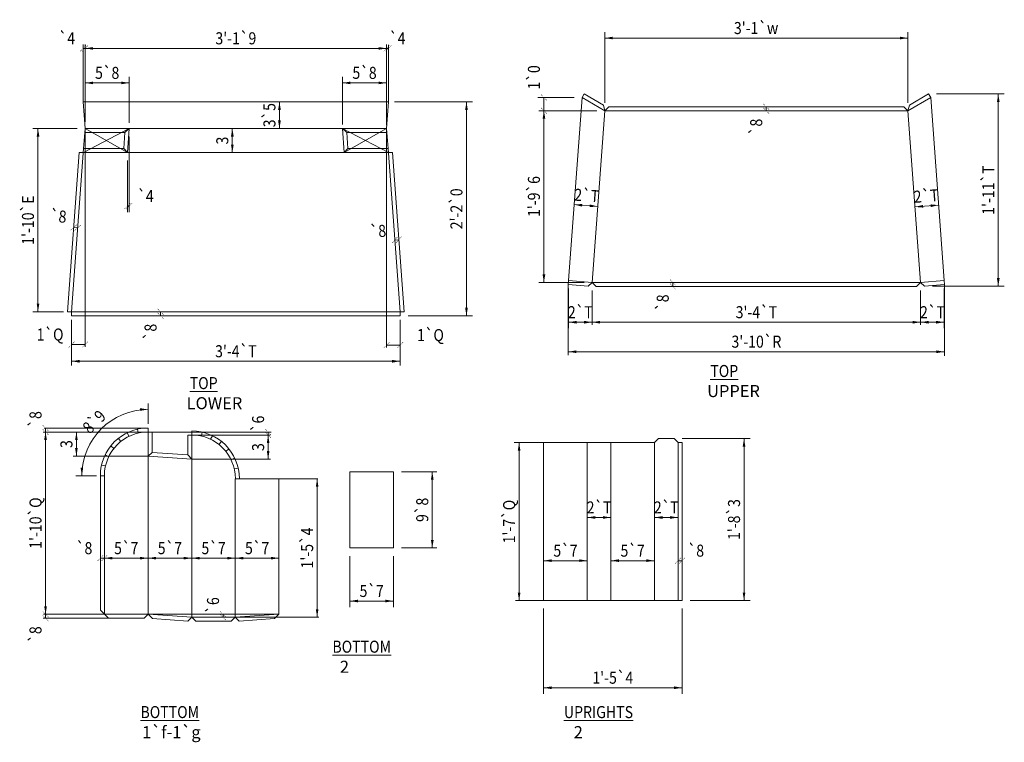
# Paper-space layout 'Layout2' of a CAD drawing. Extents: x 2 to 125, y 4 to 94.
import ezdxf
from ezdxf.enums import TextEntityAlignment as Align

# ---------------------------------------------------------------- set-up
doc = ezdxf.new("R2010")
doc.units = 0
doc.header["$LTSCALE"] = 12
doc.header["$MEASUREMENT"] = 0
doc.layers.add('ASD_DRAW', color=7, linetype='CONTINUOUS', lineweight=15)
doc.styles.add('ASD_BKAP', font='ROMANS', dxfattribs={"width": 0.86, "bigfont": 'ASDROS96'})

psp = doc.layouts.new('Layout2')

# ---------------------------------------------------------------- linework, layer by layer
at = {"layer": 'ASD_DRAW', "color": 6, "lineweight": 5}
for p, q in [((75.01, 83.39), (75.01, 92.19)), ((112.78, 83.39), (112.78, 92.19)), ((75.01, 91.44), (112.78, 91.44)), ((10.02, 83.49), (10.02, 90.66)), ((10.02, 90.16), (10.27, 90.16)), ((10.27, 81.02), (10.27, 90.62)), ((10.27, 90.16), (47.83, 90.16)), ((47.83, 80.58), (47.83, 90.62)), ((47.83, 90.16), (48.07, 90.16)), ((48.07, 83.49), (48.07, 90.59)), ((15.77, 80.89), (15.77, 86.61)), ((42.33, 80.68), (42.33, 86.61)), ((15.77, 85.86), (10.27, 85.86)), ((42.33, 85.86), (47.83, 85.86)), ((34.48, 80.18), (34.48, 83.49)), ((48.83, 83.49), (58.53, 83.49)), ((57.78, 83.49), (57.78, 56.87)), ((71.18, 84.04), (66.68, 84.04)), ((67.43, 84.04), (67.43, 82.4)), ((116.35, 84.48), (124.78, 84.48)), ((124.03, 60.55), (124.03, 84.48)), ((74.01, 82.4), (66.8, 82.4)), ((67.43, 61.02), (67.43, 82.4)), ((95.12, 82.4), (95.12, 82.9)), ((9.27, 80.18), (3.75, 80.18)), ((4.4, 57.37), (4.4, 80.18)), ((10.05, 77.18), (15.77, 80.18)), ((10.08, 77.68), (10.27, 80.18)), ((15.55, 77.18), (10.27, 80.18)), ((10.27, 80.18), (10.27, 53)), ((28.61, 77.18), (28.61, 80.18)), ((48.05, 77.18), (42.33, 80.18)), ((42.55, 77.18), (47.83, 80.18)), ((48.01, 77.68), (47.83, 80.18)), ((47.83, 80.18), (47.83, 52.93)), ((15.77, 79.18), (15.77, 69.76)), ((15.55, 77.18), (42.55, 77.18)), ((15.55, 76.18), (15.55, 69.76)), ((15.77, 70.51), (15.55, 70.51)), ((71.2, 70.7), (74.13, 70.48)), ((113.67, 70.42), (116.6, 70.64)), ((8.86, 67.86), (9.35, 67.82)), ((48.86, 66.29), (49.36, 66.33)), ((72.43, 61.02), (66.8, 61.02)), ((70.46, 60.74), (70.46, 51.94)), ((70.5, 60.24), (70.5, 55.31)), ((83.48, 60.52), (83.48, 61.02)), ((115.83, 60.55), (124.78, 60.55)), ((117.29, 60.24), (117.29, 55.31)), ((117.33, 60.74), (117.33, 51.86)), ((73.43, 60.02), (73.43, 55.73)), ((114.36, 60.02), (114.36, 55.73)), ((7.58, 57.37), (3.75, 57.37)), ((19.67, 56.87), (19.67, 57.37)), ((50.52, 56.87), (58.53, 56.87)), ((8.58, 56.37), (8.58, 50.68)), ((49.52, 56.37), (49.52, 50.68)), ((70.5, 56.06), (73.43, 56.06)), ((73.43, 56.06), (114.36, 56.06)), ((117.29, 56.06), (114.36, 56.06)), ((8.58, 53.28), (10.27, 53.28)), ((47.83, 53.21), (49.52, 53.21)), ((70.46, 52.39), (117.33, 52.39)), ((8.58, 51.2), (49.52, 51.2)), ((18.11, 43.39), (18.11, 45.94)), ((18.11, 42.39), (5.05, 42.39)), ((18.11, 42.89), (5.18, 42.89)), ((5.34, 42.39), (5.34, 42.89)), ((5.34, 19.7), (5.34, 42.39)), ((9.19, 39.39), (9.19, 42.39)), ((18.61, 42.39), (33.46, 42.39)), ((23.55, 42.01), (33.31, 42.01)), ((33.07, 42.01), (33.07, 42.39)), ((33.07, 39.01), (33.07, 42.01)), ((67.39, 41.08), (63.72, 41.08)), ((64.34, 21.4), (64.34, 41.08)), ((84.64, 41.58), (93.11, 41.58)), ((92.36, 21.4), (92.36, 41.58)), ((18.11, 39.39), (8.8, 39.39)), ((23.55, 39.01), (33.36, 39.01)), ((11.67, 36.95), (9.12, 36.95)), ((49.69, 37.45), (54.07, 37.45)), ((53.52, 27.95), (53.52, 37.45)), ((34.42, 36.58), (39.27, 36.58)), ((39.18, 19.33), (39.18, 36.58)), ((72.83, 31.75), (75.76, 31.75)), ((81.2, 31.75), (84.14, 31.75)), ((49.69, 27.95), (54.07, 27.95)), ((12.17, 26.68), (12.67, 26.68)), ((12.67, 26.68), (18.11, 26.68)), ((18.11, 26.68), (23.55, 26.68)), ((23.55, 26.68), (28.98, 26.68)), ((28.98, 26.68), (34.42, 26.68)), ((43.25, 26.95), (43.25, 20.6)), ((48.69, 26.95), (48.69, 20.6)), ((67.39, 26.37), (72.83, 26.37)), ((75.76, 26.37), (81.2, 26.37)), ((84.14, 26.37), (84.64, 26.37)), ((43.25, 21.35), (48.69, 21.35)), ((67.39, 21.4), (63.87, 21.4)), ((85.64, 21.4), (93.11, 21.4)), ((12.67, 19.7), (5.1, 19.7)), ((5.34, 19.2), (5.34, 19.7)), ((18.11, 19.7), (27.61, 19.7)), ((27.45, 19.33), (27.45, 19.7)), ((34.42, 19.7), (27.61, 19.7)), ((67.39, 20.4), (67.39, 9.8)), ((84.64, 20.4), (84.64, 9.8)), ((13.17, 19.2), (5.05, 19.2)), ((28.98, 19.33), (39.37, 19.33)), ((67.39, 10.55), (84.64, 10.55))]:
    psp.add_line(p, q, dxfattribs=at)
at = {"layer": 'ASD_DRAW', "lineweight": 5}
for p, q in [((48.07, 83.49), (10.02, 83.49)), ((10.02, 83.49), (10.27, 80.18)), ((48.07, 83.49), (47.83, 80.18)), ((72.18, 84.04), (70.5, 61.24)), ((72.18, 84.04), (72.44, 84.48)), ((75.01, 82.4), (72.18, 84.04)), ((74.83, 83.08), (72.44, 84.48)), ((112.78, 82.4), (115.61, 84.04)), ((112.96, 83.08), (115.35, 84.48)), ((115.61, 84.04), (115.35, 84.48)), ((115.61, 84.04), (117.29, 61.24)), ((75.01, 82.4), (73.43, 61.02)), ((75.01, 82.4), (74.83, 83.08)), ((75.01, 82.4), (75.51, 82.9)), ((75.01, 82.4), (112.78, 82.4)), ((75.51, 82.9), (112.28, 82.9)), ((112.78, 82.4), (112.28, 82.9)), ((112.78, 82.4), (112.96, 83.08)), ((114.36, 61.02), (112.78, 82.4)), ((47.83, 80.18), (10.27, 80.18)), ((15.77, 80.18), (15.23, 79.68)), ((15.77, 80.18), (15.55, 77.18)), ((42.33, 80.18), (42.55, 77.18)), ((42.33, 80.18), (42.87, 79.68)), ((15.23, 79.68), (10.27, 79.68)), ((15.23, 79.68), (15.08, 77.68)), ((47.83, 79.68), (42.87, 79.68)), ((42.87, 79.68), (43.02, 77.68)), ((10.08, 77.68), (8.58, 57.37)), ((15.08, 77.68), (10.08, 77.68)), ((15.55, 77.18), (15.08, 77.68)), ((42.55, 77.18), (43.02, 77.68)), ((43.02, 77.68), (48.01, 77.68)), ((49.52, 57.37), (48.01, 77.68)), ((9.54, 77.18), (8.08, 57.37)), ((15.55, 77.18), (9.54, 77.18)), ((42.55, 77.18), (48.55, 77.18)), ((50.02, 57.37), (48.55, 77.18)), ((70.5, 61.24), (70.46, 60.74)), ((72.96, 60.55), (70.46, 60.74)), ((73.43, 61.02), (70.5, 61.24)), ((73.43, 61.02), (72.96, 60.55)), ((73.43, 61.02), (114.36, 61.02)), ((73.43, 61.02), (73.93, 60.52)), ((73.93, 60.52), (113.86, 60.52)), ((114.36, 61.02), (113.86, 60.52)), ((114.36, 61.02), (117.29, 61.24)), ((114.36, 61.02), (114.83, 60.55)), ((114.83, 60.55), (117.33, 60.74)), ((117.29, 61.24), (117.33, 60.74)), ((8.08, 57.37), (50.02, 57.37)), ((8.58, 57.37), (8.58, 56.87)), ((8.58, 56.87), (49.52, 56.87)), ((49.52, 57.37), (49.52, 56.87)), ((15.75, 41.85), (15.53, 42.3)), ((16.9, 42.25), (16.79, 42.74)), ((18.11, 42.89), (18.11, 19.7)), ((18.11, 42.39), (18.61, 42.39)), ((18.61, 42.39), (18.61, 39.86)), ((23.05, 42.01), (23.05, 39.55)), ((23.55, 42.01), (23.05, 42.01)), ((23.55, 42.51), (23.55, 19.33)), ((24.76, 41.88), (24.87, 42.37)), ((25.91, 41.48), (26.12, 41.93)), ((13.86, 40.34), (13.47, 40.65)), ((14.72, 41.2), (14.41, 41.59)), ((26.94, 40.83), (27.25, 41.22)), ((67.39, 41.08), (67.39, 21.4)), ((81.2, 41.08), (67.39, 41.08)), ((72.83, 41.08), (72.83, 21.4)), ((75.76, 41.08), (75.76, 21.4)), ((81.2, 41.08), (81.7, 41.58)), ((81.2, 41.08), (81.2, 21.4)), ((83.64, 41.58), (81.7, 41.58)), ((84.14, 41.08), (83.64, 41.58)), ((84.64, 41.08), (84.14, 41.08)), ((84.14, 41.08), (84.14, 21.4)), ((84.64, 41.08), (84.64, 21.4)), ((13.21, 39.31), (12.76, 39.53)), ((18.11, 39.39), (18.61, 39.86)), ((18.11, 39.39), (23.55, 39.01)), ((18.61, 39.86), (23.05, 39.55)), ((23.55, 39.01), (23.05, 39.55)), ((27.8, 39.97), (28.19, 40.28)), ((12.81, 38.16), (12.32, 38.27)), ((28.45, 38.94), (28.9, 39.15)), ((12.67, 36.95), (12.17, 36.95)), ((12.17, 36.95), (12.17, 20.2)), ((12.67, 36.95), (12.67, 19.7)), ((28.85, 37.79), (29.34, 37.9)), ((43.25, 37.45), (43.25, 27.95)), ((43.25, 37.45), (48.69, 37.45)), ((48.69, 37.45), (48.69, 27.95)), ((28.98, 36.58), (29.48, 36.58)), ((28.98, 36.58), (28.98, 19.33)), ((28.98, 36.58), (34.42, 36.58)), ((34.42, 36.58), (34.42, 19.7)), ((43.25, 27.95), (48.69, 27.95)), ((84.64, 21.4), (67.39, 21.4)), ((12.17, 20.2), (13.17, 19.2)), ((12.67, 19.7), (18.11, 19.7)), ((18.11, 19.7), (17.61, 19.2)), ((18.11, 19.7), (23.55, 19.33)), ((18.11, 19.7), (18.65, 19.16)), ((34.42, 19.7), (28.98, 19.33)), ((34.42, 19.7), (33.88, 19.16)), ((17.61, 19.2), (13.17, 19.2)), ((18.65, 19.16), (23.08, 18.86)), ((23.55, 19.33), (23.08, 18.86)), ((23.55, 19.33), (24.05, 18.83)), ((23.55, 19.33), (28.98, 19.33)), ((28.48, 18.83), (24.05, 18.83)), ((28.98, 19.33), (28.48, 18.83)), ((28.98, 19.33), (29.48, 18.83)), ((33.88, 19.16), (29.45, 18.86))]:
    psp.add_line(p, q, dxfattribs=at)
at = {"layer": 'ASD_DRAW', "color": 6, "lineweight": 5}
psp.add_arc((18.11, 36.95), 8.24, 90, 180, dxfattribs=at)
at = {"layer": 'ASD_DRAW', "lineweight": 5}
for centre, radius, start, end in [((18.11, 36.95), 5.94, 90, 180), ((18.11, 36.95), 5.44, 90, 180), ((23.55, 36.58), 5.94, 0, 90), ((23.55, 36.58), 5.44, 0, 90)]:
    psp.add_arc(centre, radius, start, end, dxfattribs=at)
at = {"layer": 'ASD_DRAW', "color": 6, "linetype": 'ByBlock', "lineweight": 5}
for points in [[(76.01, 91.61), (76.01, 91.28), (75.01, 91.44)], [(111.78, 91.28), (111.78, 91.61), (112.78, 91.44)], [(11.27, 90.32), (11.27, 89.99), (10.27, 90.16)], [(46.83, 89.99), (46.83, 90.32), (47.83, 90.16)], [(11.27, 86.02), (11.27, 85.69), (10.27, 85.86)], [(14.77, 85.69), (14.77, 86.02), (15.77, 85.86)], [(43.33, 86.02), (43.33, 85.69), (42.33, 85.86)], [(46.83, 85.69), (46.83, 86.02), (47.83, 85.86)], [(34.65, 82.49), (34.31, 82.49), (34.48, 83.49)], [(57.95, 82.49), (57.61, 82.49), (57.78, 83.49)], [(124.2, 83.48), (123.86, 83.48), (124.03, 84.48)], [(67.6, 81.4), (67.26, 81.4), (67.43, 82.4)], [(34.31, 81.18), (34.65, 81.18), (34.48, 80.18)], [(4.57, 79.18), (4.24, 79.18), (4.4, 80.18)], [(28.78, 79.18), (28.44, 79.18), (28.61, 80.18)], [(28.44, 78.18), (28.78, 78.18), (28.61, 77.18)], [(72.21, 70.79), (72.18, 70.46), (71.2, 70.7)], [(73.12, 70.39), (73.14, 70.72), (74.13, 70.48)], [(114.65, 70.66), (114.68, 70.33), (113.67, 70.42)], [(115.61, 70.4), (115.59, 70.73), (116.6, 70.64)], [(67.26, 62.02), (67.6, 62.02), (67.43, 61.02)], [(123.86, 61.55), (124.2, 61.55), (124.03, 60.55)], [(4.24, 58.37), (4.57, 58.37), (4.4, 57.37)], [(57.61, 57.87), (57.95, 57.87), (57.78, 56.87)], [(71.5, 56.23), (71.5, 55.89), (70.5, 56.06)], [(72.43, 55.89), (72.43, 56.23), (73.43, 56.06)], [(74.43, 56.23), (74.43, 55.89), (73.43, 56.06)], [(113.36, 55.89), (113.36, 56.23), (114.36, 56.06)], [(115.36, 56.23), (115.36, 55.89), (114.36, 56.06)], [(116.29, 55.89), (116.29, 56.23), (117.29, 56.06)], [(71.46, 52.55), (71.46, 52.22), (70.46, 52.39)], [(116.33, 52.22), (116.33, 52.55), (117.33, 52.39)], [(9.58, 51.37), (9.58, 51.03), (8.58, 51.2)], [(48.52, 51.03), (48.52, 51.37), (49.52, 51.2)], [(17.11, 45.03), (17.11, 45.36), (18.11, 45.19)], [(5.51, 41.39), (5.17, 41.39), (5.34, 42.39)], [(9.35, 41.39), (9.02, 41.39), (9.19, 42.39)], [(33.24, 41.01), (32.91, 41.01), (33.07, 42.01)], [(64.5, 40.08), (64.17, 40.08), (64.34, 41.08)], [(92.52, 40.58), (92.19, 40.58), (92.36, 41.58)], [(9.02, 40.39), (9.35, 40.39), (9.19, 39.39)], [(32.91, 40.01), (33.24, 40.01), (33.07, 39.01)], [(9.7, 37.95), (10.03, 37.95), (9.87, 36.95)], [(53.69, 36.45), (53.35, 36.45), (53.52, 37.45)], [(39.34, 35.58), (39.01, 35.58), (39.18, 36.58)], [(73.83, 31.92), (73.83, 31.58), (72.83, 31.75)], [(74.77, 31.58), (74.77, 31.92), (75.76, 31.75)], [(82.2, 31.92), (82.2, 31.58), (81.2, 31.75)], [(83.14, 31.58), (83.14, 31.92), (84.14, 31.75)], [(53.35, 28.95), (53.69, 28.95), (53.52, 27.95)], [(13.67, 26.85), (13.67, 26.52), (12.67, 26.68)], [(17.11, 26.52), (17.11, 26.85), (18.11, 26.68)], [(19.11, 26.85), (19.11, 26.52), (18.11, 26.68)], [(22.55, 26.52), (22.55, 26.85), (23.55, 26.68)], [(24.55, 26.85), (24.55, 26.52), (23.55, 26.68)], [(27.99, 26.52), (27.99, 26.85), (28.98, 26.68)], [(29.98, 26.85), (29.98, 26.52), (28.98, 26.68)], [(33.42, 26.52), (33.42, 26.85), (34.42, 26.68)], [(68.39, 26.54), (68.39, 26.21), (67.39, 26.37)], [(71.83, 26.21), (71.83, 26.54), (72.83, 26.37)], [(76.76, 26.54), (76.76, 26.21), (75.76, 26.37)], [(80.2, 26.21), (80.2, 26.54), (81.2, 26.37)], [(64.17, 22.4), (64.5, 22.4), (64.34, 21.4)], [(92.19, 22.4), (92.52, 22.4), (92.36, 21.4)], [(44.25, 21.51), (44.25, 21.18), (43.25, 21.35)], [(47.69, 21.18), (47.69, 21.51), (48.69, 21.35)], [(5.17, 20.7), (5.51, 20.7), (5.34, 19.7)], [(39.01, 20.33), (39.34, 20.33), (39.18, 19.33)], [(68.39, 10.72), (68.39, 10.38), (67.39, 10.55)], [(83.64, 10.38), (83.64, 10.72), (84.64, 10.55)]]:
    psp.add_solid(points, dxfattribs=at)
at = {"layer": 'ASD_DRAW', "color": 6, "lineweight": 5}
for points in [[(9.69, 89.78), (9.64, 89.82), (10.36, 90.54), (10.4, 90.49)], [(10.6, 90.54), (10.65, 90.49), (9.93, 89.78), (9.89, 89.82)], [(47.49, 89.78), (47.45, 89.82), (48.17, 90.54), (48.21, 90.49)], [(48.41, 90.54), (48.45, 90.49), (47.74, 89.78), (47.69, 89.82)], [(67.05, 84.38), (67.09, 84.43), (67.81, 83.71), (67.77, 83.66)], [(67.81, 82.06), (67.77, 82.01), (67.05, 82.73), (67.09, 82.78)], [(94.74, 83.23), (94.78, 83.28), (95.5, 82.56), (95.46, 82.51)], [(95.5, 82.06), (95.46, 82.01), (94.74, 82.73), (94.78, 82.78)], [(15.21, 70.13), (15.17, 70.18), (15.88, 70.89), (15.93, 70.85)], [(16.1, 70.89), (16.15, 70.85), (15.43, 70.13), (15.39, 70.18)], [(8.49, 67.51), (8.45, 67.55), (9.22, 68.21), (9.26, 68.17)], [(9.72, 68.18), (9.76, 68.13), (8.99, 67.47), (8.95, 67.52)], [(48.55, 65.89), (48.5, 65.93), (49.16, 66.7), (49.21, 66.66)], [(49.66, 66.73), (49.71, 66.69), (49.05, 65.93), (49, 65.97)], [(83.1, 61.36), (83.15, 61.4), (83.86, 60.68), (83.82, 60.64)], [(83.86, 60.18), (83.82, 60.14), (83.1, 60.86), (83.15, 60.9)], [(19.29, 57.7), (19.33, 57.75), (20.05, 57.03), (20.01, 56.99)], [(20.05, 56.53), (20.01, 56.49), (19.29, 57.2), (19.33, 57.25)], [(8.24, 52.9), (8.2, 52.94), (8.92, 53.66), (8.96, 53.61)], [(10.6, 53.66), (10.65, 53.61), (9.93, 52.9), (9.89, 52.94)], [(47.49, 52.83), (47.45, 52.87), (48.17, 53.59), (48.21, 53.54)], [(49.85, 53.59), (49.9, 53.54), (49.18, 52.83), (49.14, 52.87)], [(4.96, 43.23), (5, 43.27), (5.72, 42.55), (5.68, 42.51)], [(5.72, 42.05), (5.68, 42.01), (4.96, 42.73), (5, 42.77)], [(32.69, 42.73), (32.74, 42.77), (33.45, 42.05), (33.41, 42.01)], [(33.45, 41.68), (33.41, 41.63), (32.69, 42.35), (32.74, 42.39)], [(11.84, 26.3), (11.79, 26.35), (12.51, 27.06), (12.55, 27.02)], [(13.01, 27.06), (13.05, 27.02), (12.34, 26.3), (12.29, 26.35)], [(83.8, 25.99), (83.76, 26.04), (84.48, 26.75), (84.52, 26.71)], [(84.98, 26.75), (85.02, 26.71), (84.3, 25.99), (84.26, 26.04)], [(4.96, 20.04), (5, 20.08), (5.72, 19.37), (5.68, 19.32)], [(27.07, 20.04), (27.11, 20.08), (27.83, 19.37), (27.78, 19.32)], [(27.83, 18.99), (27.78, 18.95), (27.07, 19.66), (27.11, 19.71)], [(5.72, 18.87), (5.68, 18.82), (4.96, 19.54), (5, 19.58)]]:
    psp.add_solid(points, dxfattribs=at)

# ---------------------------------------------------------------- texts
at = {"layer": 'ASD_DRAW', "color": 7, "lineweight": 15, "style": 'ASD_BKAP', "width": 0.86}
for s, p in [("3'-1`w", (93.86, 91.94)), ("3'-1`9", (29.05, 90.66)), ('5`8', (13.02, 86.36)), ('5`8', (45.08, 86.36)), ('2`T', (71.96, 56.56)), ("3'-4`T", (93.9, 56.56)), ('2`T', (115.83, 56.56)), ("3'-10`R", (93.9, 52.89)), ("3'-4`T", (29.05, 51.7)), ('2`T', (74.3, 32.25)), ('2`T', (82.67, 32.25)), ('5`7', (15.39, 27.18)), ('5`7', (20.83, 27.18)), ('5`7', (26.27, 27.18)), ('5`7', (31.7, 27.18)), ('5`7', (70.11, 26.87)), ('5`7', (78.48, 26.87)), ('5`7', (45.97, 21.85)), ("1'-5`4", (76.01, 11.05))]:
    psp.add_text(s, height=1.5, dxfattribs=at).set_placement(p, align=Align.CENTER)
for s, p in [('`4', (9.02, 90.66)), ('`4', (50.18, 90.66)), ('1`Q', (7.58, 53.78)), ('1`Q', (54.97, 53.71)), ('`8', (11.17, 27.18)), ('`8', (87.38, 26.87))]:
    psp.add_text(s, height=1.5, dxfattribs=at).set_placement(p, align=Align.RIGHT)
psp.add_text('1`0', height=1.5, rotation=90, dxfattribs=at).set_placement((66.93, 85.04))
for s, rotation, p in [('3`5', 90, (33.98, 81.84)), ('3', 90, (28.11, 78.68)), ("1'-11`T", 90, (123.53, 72.51)), ("1'-9`6", 90, (66.93, 71.71)), ("2'-2`0", 90, (57.28, 70.18)), ('2`T', 355.7694, (72.7, 71.09)), ('2`T', 4.2314, (115.1, 71.03)), ("1'-10`E", 90, (3.9, 68.77)), ('8`9', 45, (11.93, 43.13)), ('3', 90, (8.69, 40.89)), ('3', 90, (32.57, 40.51)), ("1'-10`Q", 90, (4.84, 31.05)), ('9`8', 90, (53.02, 32.7)), ("1'-7`Q", 90, (63.84, 31.24)), ("1'-8`3", 90, (91.86, 31.49)), ("1'-5`4", 90, (38.68, 27.95))]:
    psp.add_text(s, height=1.5, rotation=rotation, dxfattribs=at).set_placement(p, align=Align.CENTER)
for s, rotation, p in [('`8', 90, (94.62, 81.4)), ('`8', 355.7676, (7.89, 68.43)), ('`8', 4.2324, (47.82, 66.72)), ('`8', 90, (82.98, 59.52)), ('`8', 90, (19.17, 55.87)), ('`8', 90, (4.84, 44.99)), ('`6', 90, (32.57, 44.43)), ('`6', 90, (26.95, 21.82)), ('`8', 90, (4.84, 18.2))]:
    psp.add_text(s, height=1.5, rotation=rotation, dxfattribs=at).set_placement(p, align=Align.RIGHT)
psp.add_text('`4', height=1.5, dxfattribs=at).set_placement((16.77, 71.01))
at = {"layer": 'ASD_DRAW', "lineweight": 5, "char_height": 1.5, "attachment_point": 1, "style": 'ASD_BKAP'}
for s, insert in [('{\\W2.4965;\\L \\W0.86;TOP\\P\\W1.6365;\\l }UPPER', (87.01, 50.74)), ('{\\W2.4965;\\L \\W0.86;TOP\\P\\W1.657;\\l }LOWER', (22.16, 49.23)), ('{\\W1.3089;\\L \\W0.86;BOTTOM\\P\\W3.336;\\l }2', (40.48, 16.41)), ('{\\W1.3089;\\L \\W0.86;BOTTOM\\P\\W1.7628;\\l }1`f-1`g', (16.57, 8.27)), ('{\\W0.67414;\\L \\W0.86;UPRIGHTS\\P\\W3.336;\\l }2', (69.61, 8.27))]:
    psp.add_mtext_dynamic_manual_height_columns(s, width=10.8681, gutter_width=7.5, heights=[0], dxfattribs=dict(at, insert=insert))

doc.saveas('drawing.dxf')
